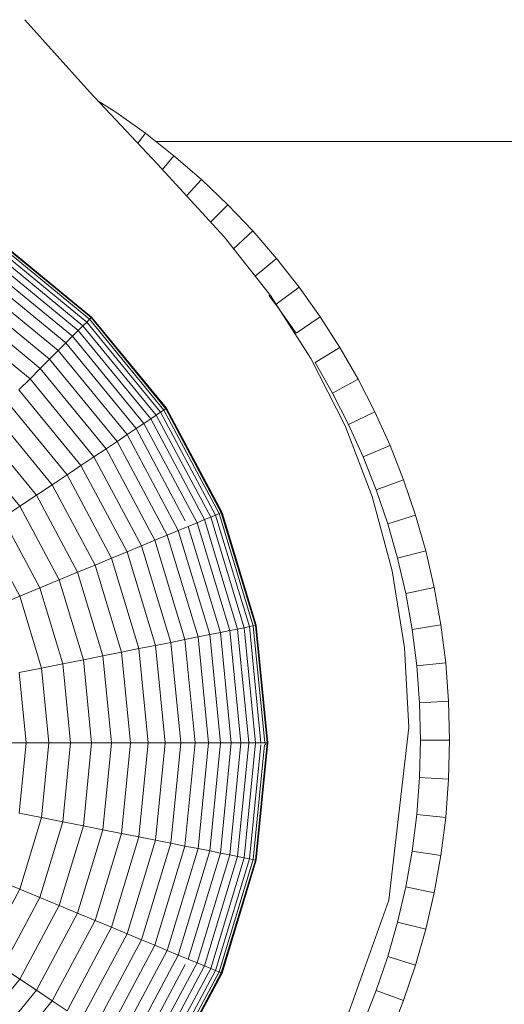
# Model space of a CAD drawing. Units: millimetres. Extents: x -3139 to 6941, y -3035 to 4093.
# Drawn here: x 2728 to 2744, y 122 to 154 of the extents above; entities that cross this region are included whole.
import ezdxf

# ---------------------------------------------------------------- set-up
doc = ezdxf.new("R2010")
doc.units = ezdxf.units.MM
doc.layers.add('A-GENM', color=13, linetype='Continuous', lineweight=9)
doc.layers.add('G-IMPT', color=8, linetype='Continuous', lineweight=9)

# ---------------------------------------------------------------- blocks, each defined once
blk = doc.blocks.new('d- Push Chair - 1_DWG-433648-East')
at = {"layer": 'G-IMPT'}
for p, q in [((745.813, 152.097), (743.655, 154.495)), ((748.069, 149.7), (745.813, 152.097)), ((746.091, 151.802), (746.682, 151.423)), ((746.682, 151.423), (747.669, 150.721)), ((747.421, 150.389), (747.669, 150.721)), ((747.669, 150.721), (748.619, 149.974)), ((1087.26, 150.444), (748.021, 150.444)), ((748.24, 149.514), (748.619, 149.974)), ((748.619, 149.974), (749.533, 149.182)), ((750.284, 147.277), (748.069, 149.7)), ((749.039, 148.639), (749.533, 149.182)), ((749.533, 149.182), (750.407, 148.349)), ((749.83, 147.773), (750.407, 148.349)), ((750.407, 148.349), (751.24, 147.475)), ((751.827, 145.332), (750.284, 147.277)), ((750.593, 146.887), (751.24, 147.475)), ((751.24, 147.475), (752.031, 146.562)), ((745.718, 144.451), (742.722, 146.909)), ((745.808, 144.541), (742.793, 147.015)), ((745.863, 144.595), (742.836, 147.079)), ((745.868, 144.601), (742.84, 147.086)), ((745.881, 144.614), (742.85, 147.101)), ((745.435, 144.168), (742.5, 146.577)), ((745.593, 144.326), (742.624, 146.763)), ((751.318, 145.973), (752.031, 146.562)), ((752.031, 146.562), (752.778, 145.611)), ((745.245, 143.977), (742.35, 146.353)), ((745.022, 143.755), (742.175, 146.091)), ((744.769, 143.502), (741.976, 145.793)), ((752.015, 145.04), (752.778, 145.611)), ((752.778, 145.611), (753.48, 144.624)), ((744.485, 143.218), (741.754, 145.46)), ((752.003, 145.031), (751.767, 145.332)), ((753.173, 143.237), (751.827, 145.332)), ((744.172, 142.906), (741.508, 145.092)), ((752.678, 144.082), (752.003, 145.031)), ((743.832, 142.565), (741.24, 144.692)), ((745.863, 144.595), (745.808, 144.541)), ((745.831, 144.564), (745.868, 144.601)), ((745.881, 144.614), (745.863, 144.595)), ((748.347, 141.569), (745.863, 144.595)), ((745.868, 144.601), (745.881, 144.614)), ((748.353, 141.573), (745.868, 144.601)), ((748.368, 141.583), (745.881, 144.614)), ((752.678, 144.082), (753.48, 144.624)), ((753.48, 144.624), (754.135, 143.603)), ((745.593, 144.326), (745.435, 144.168)), ((745.718, 144.451), (745.593, 144.326)), ((748.03, 141.357), (745.593, 144.326)), ((745.808, 144.541), (745.718, 144.451)), ((748.176, 141.455), (745.718, 144.451)), ((748.282, 141.526), (745.808, 144.541)), ((745.245, 143.977), (745.022, 143.755)), ((745.435, 144.168), (745.245, 143.977)), ((747.62, 141.083), (745.245, 143.977)), ((747.844, 141.233), (745.435, 144.168)), ((745.022, 143.755), (744.769, 143.502)), ((747.358, 140.908), (745.022, 143.755)), ((744.769, 143.502), (744.485, 143.218)), ((747.06, 140.709), (744.769, 143.502)), ((753.308, 143.1), (754.135, 143.603)), ((754.135, 143.603), (754.742, 142.549)), ((744.485, 143.218), (744.173, 142.906)), ((746.727, 140.486), (744.485, 143.218)), ((754.306, 141.005), (753.173, 143.237)), ((753.891, 142.087), (753.308, 143.1)), ((744.172, 142.905), (743.832, 142.565)), ((746.36, 140.241), (744.173, 142.906)), ((743.832, 142.565), (743.464, 142.197)), ((745.959, 139.973), (743.832, 142.565)), ((753.891, 142.087), (754.742, 142.549)), ((754.742, 142.549), (755.298, 141.464)), ((745.526, 139.684), (743.464, 142.197)), ((754.426, 141.044), (753.891, 142.087)), ((745.062, 139.374), (743.069, 141.802)), ((744.568, 139.044), (742.649, 141.382)), ((748.03, 141.357), (747.844, 141.233)), ((748.176, 141.455), (748.03, 141.357)), ((749.841, 137.97), (748.03, 141.357)), ((748.282, 141.526), (748.176, 141.455)), ((750.003, 138.037), (748.176, 141.455)), ((748.347, 141.569), (748.282, 141.526)), ((750.121, 138.086), (748.282, 141.526)), ((748.31, 141.544), (748.353, 141.573)), ((748.368, 141.583), (748.347, 141.569)), ((750.192, 138.115), (748.347, 141.569)), ((748.353, 141.573), (748.368, 141.583)), ((750.2, 138.119), (748.353, 141.573)), ((750.216, 138.125), (748.368, 141.583)), ((754.426, 141.044), (755.298, 141.464)), ((755.298, 141.464), (755.802, 140.349)), ((747.62, 141.083), (747.358, 140.908)), ((747.844, 141.233), (747.62, 141.083)), ((749.385, 137.781), (747.62, 141.083)), ((749.634, 137.884), (747.844, 141.233)), ((755.213, 138.649), (754.306, 141.005)), ((754.911, 139.972), (754.426, 141.044)), ((744.045, 138.695), (742.205, 140.938)), ((747.06, 140.709), (746.727, 140.486)), ((747.358, 140.908), (747.06, 140.709)), ((748.763, 137.523), (747.06, 140.709)), ((748.996, 137.844), (747.358, 140.908)), ((743.495, 138.327), (741.736, 140.469)), ((746.727, 140.486), (746.36, 140.241)), ((748.393, 137.37), (746.727, 140.486)), ((754.911, 139.972), (755.802, 140.349)), ((755.802, 140.349), (756.254, 139.206)), ((746.36, 140.241), (745.959, 139.973)), ((747.984, 137.201), (746.36, 140.241)), ((745.526, 139.684), (745.062, 139.374)), ((745.959, 139.973), (745.526, 139.684)), ((747.058, 136.817), (745.526, 139.684)), ((747.539, 137.016), (745.959, 139.973)), ((755.344, 138.873), (754.911, 139.972)), ((745.062, 139.374), (744.568, 139.044)), ((746.543, 136.604), (745.062, 139.374)), ((744.568, 139.044), (744.045, 138.695)), ((745.994, 136.376), (744.568, 139.044)), ((755.344, 138.873), (756.254, 139.206)), ((756.254, 139.206), (756.65, 138.037)), ((755.725, 137.749), (755.344, 138.873)), ((744.045, 138.695), (743.495, 138.327)), ((745.413, 136.136), (744.045, 138.695)), ((755.878, 136.183), (755.213, 138.649)), ((743.495, 138.327), (742.917, 137.941)), ((744.801, 135.882), (743.495, 138.327)), ((750.121, 138.086), (750.003, 138.037)), ((750.192, 138.115), (750.121, 138.086)), ((751.253, 134.353), (750.121, 138.086)), ((750.151, 138.098), (750.2, 138.119)), ((750.216, 138.125), (750.192, 138.115)), ((751.329, 134.368), (750.192, 138.115)), ((750.2, 138.119), (750.216, 138.125)), ((751.337, 134.37), (750.2, 138.119)), ((751.355, 134.374), (750.216, 138.125)), ((744.159, 135.616), (742.917, 137.941)), ((749.385, 137.781), (749.094, 137.661)), ((749.634, 137.884), (749.385, 137.781)), ((750.472, 134.198), (749.385, 137.781)), ((749.841, 137.97), (749.634, 137.884)), ((750.736, 134.251), (749.634, 137.884)), ((750.003, 138.037), (749.841, 137.97)), ((750.956, 134.294), (749.841, 137.97)), ((751.128, 134.329), (750.003, 138.037)), ((755.725, 137.749), (756.65, 138.037)), ((756.052, 136.601), (755.725, 137.749)), ((756.65, 138.037), (756.989, 136.843)), ((743.489, 135.339), (742.313, 137.537)), ((748.763, 137.523), (748.393, 137.37)), ((749.094, 137.661), (748.763, 137.523)), ((749.812, 134.067), (748.763, 137.523)), ((750.163, 134.137), (749.094, 137.661)), ((747.984, 137.201), (747.539, 137.016)), ((748.393, 137.37), (747.984, 137.201)), ((748.985, 133.902), (747.984, 137.201)), ((749.419, 133.988), (748.393, 137.37)), ((747.058, 136.817), (746.543, 136.604)), ((747.539, 137.016), (747.058, 136.817)), ((748.002, 133.707), (747.058, 136.817)), ((748.512, 133.808), (747.539, 137.016)), ((756.052, 136.601), (756.989, 136.843)), ((756.989, 136.843), (757.271, 135.626)), ((746.543, 136.604), (745.994, 136.376)), ((747.455, 133.598), (746.543, 136.604)), ((756.322, 135.431), (756.052, 136.601)), ((745.413, 136.136), (744.801, 135.882)), ((745.994, 136.376), (745.413, 136.136)), ((746.255, 133.359), (745.413, 136.136)), ((746.872, 133.482), (745.994, 136.376)), ((756.287, 133.621), (755.878, 136.183)), ((744.801, 135.882), (744.159, 135.616)), ((745.606, 133.23), (744.801, 135.882)), ((744.159, 135.616), (743.489, 135.339)), ((744.924, 133.094), (744.159, 135.616)), ((756.322, 135.431), (757.271, 135.626)), ((757.271, 135.626), (757.492, 134.387)), ((743.489, 135.339), (742.79, 135.049)), ((744.212, 132.953), (743.489, 135.339)), ((756.535, 134.24), (756.322, 135.431)), ((750.163, 134.137), (749.812, 134.067)), ((750.472, 134.198), (750.163, 134.137)), ((750.524, 130.472), (750.163, 134.137)), ((750.736, 134.251), (750.472, 134.198)), ((750.839, 130.472), (750.472, 134.198)), ((750.956, 134.294), (750.736, 134.251)), ((751.109, 130.472), (750.736, 134.251)), ((751.128, 134.329), (750.956, 134.294)), ((751.332, 130.472), (750.956, 134.294)), ((751.253, 134.353), (751.128, 134.329)), ((751.508, 130.472), (751.128, 134.329)), ((751.329, 134.368), (751.253, 134.353)), ((751.636, 130.472), (751.253, 134.353)), ((751.285, 134.36), (751.337, 134.37)), ((751.355, 134.374), (751.329, 134.368)), ((751.713, 130.472), (751.329, 134.368)), ((751.337, 134.37), (751.355, 134.374)), ((751.721, 130.472), (751.337, 134.37)), ((751.739, 130.472), (751.355, 134.374)), ((756.535, 134.24), (757.492, 134.387)), ((756.689, 133.03), (756.535, 134.24)), ((757.492, 134.387), (757.652, 133.128)), ((748.512, 133.808), (748.002, 133.707)), ((748.985, 133.902), (748.512, 133.808)), ((748.841, 130.472), (748.512, 133.808)), ((749.419, 133.988), (748.985, 133.902)), ((749.323, 130.472), (748.985, 133.902)), ((749.812, 134.067), (749.419, 133.988)), ((749.765, 130.472), (749.419, 133.988)), ((750.166, 130.472), (749.812, 134.067)), ((746.872, 133.482), (746.255, 133.359)), ((747.455, 133.598), (746.872, 133.482)), ((747.169, 130.472), (746.872, 133.482)), ((748.002, 133.707), (747.455, 133.598)), ((747.763, 130.472), (747.455, 133.598)), ((748.321, 130.472), (748.002, 133.707)), ((756.427, 130.975), (756.287, 133.621)), ((745.606, 133.23), (744.924, 133.094)), ((746.255, 133.359), (745.606, 133.23)), ((745.877, 130.472), (745.606, 133.23)), ((746.54, 130.472), (746.255, 133.359)), ((744.212, 132.953), (743.471, 132.805)), ((744.924, 133.094), (744.212, 132.953)), ((744.457, 130.472), (744.212, 132.953)), ((745.182, 130.472), (744.924, 133.094)), ((756.689, 133.03), (757.652, 133.128)), ((756.783, 131.802), (756.689, 133.03)), ((757.652, 133.128), (757.75, 131.851)), ((743.701, 130.472), (743.471, 132.805)), ((756.783, 131.802), (757.75, 131.851)), ((757.75, 131.851), (757.782, 130.558)), ((756.814, 130.558), (756.783, 131.802)), ((755.766, 125.246), (756.427, 130.975)), ((756.783, 129.314), (756.814, 130.558)), ((757.782, 130.558), (756.814, 130.558)), ((757.782, 130.558), (757.75, 129.265)), ((743.701, 130.472), (742.917, 130.472)), ((743.471, 128.138), (743.701, 130.472)), ((744.457, 130.472), (743.701, 130.472)), ((744.212, 127.991), (744.457, 130.472)), ((745.182, 130.472), (744.457, 130.472)), ((744.924, 127.849), (745.182, 130.472)), ((745.877, 130.472), (745.182, 130.472)), ((745.606, 127.713), (745.877, 130.472)), ((746.54, 130.472), (745.877, 130.472)), ((746.255, 127.584), (746.54, 130.472)), ((747.169, 130.472), (746.54, 130.472)), ((746.872, 127.462), (747.169, 130.472)), ((747.763, 130.472), (747.169, 130.472)), ((747.455, 127.346), (747.763, 130.472)), ((748.321, 130.472), (747.763, 130.472)), ((748.002, 127.237), (748.321, 130.472)), ((748.841, 130.472), (748.321, 130.472)), ((748.512, 127.135), (748.841, 130.472)), ((749.323, 130.472), (748.841, 130.472)), ((748.985, 127.041), (749.323, 130.472)), ((749.765, 130.472), (749.323, 130.472)), ((749.419, 126.955), (749.765, 130.472)), ((750.166, 130.472), (749.765, 130.472)), ((749.812, 126.877), (750.166, 130.472)), ((750.163, 126.807), (750.524, 130.472)), ((750.524, 130.472), (750.166, 130.472)), ((750.472, 126.745), (750.839, 130.472)), ((750.839, 130.472), (750.524, 130.472)), ((750.736, 126.693), (751.109, 130.472)), ((751.109, 130.472), (750.839, 130.472)), ((750.956, 126.649), (751.332, 130.472)), ((751.332, 130.472), (751.109, 130.472)), ((751.128, 126.615), (751.501, 130.4)), ((751.253, 126.59), (751.628, 130.4)), ((751.329, 126.575), (751.713, 130.472)), ((751.508, 130.472), (751.332, 130.472)), ((751.337, 126.573), (751.721, 130.472)), ((751.355, 126.57), (751.739, 130.472)), ((751.636, 130.472), (751.508, 130.472)), ((751.713, 130.472), (751.636, 130.472)), ((751.661, 130.4), (751.668, 130.472)), ((751.668, 130.472), (751.721, 130.472)), ((751.739, 130.472), (751.713, 130.472)), ((751.721, 130.472), (751.739, 130.472)), ((756.689, 128.086), (756.783, 129.314)), ((756.783, 129.314), (757.75, 129.265)), ((757.75, 129.265), (757.652, 127.988)), ((744.212, 127.991), (743.471, 128.138)), ((743.489, 125.605), (744.212, 127.991)), ((744.924, 127.849), (744.212, 127.991)), ((756.535, 126.875), (756.689, 128.086)), ((756.689, 128.086), (757.652, 127.988)), ((757.652, 127.988), (757.492, 126.729)), ((744.159, 125.327), (744.924, 127.849)), ((744.801, 125.061), (745.606, 127.713)), ((745.606, 127.713), (744.924, 127.849)), ((745.413, 124.808), (746.255, 127.584)), ((746.255, 127.584), (745.606, 127.713)), ((746.872, 127.462), (746.255, 127.584)), ((745.994, 124.567), (746.872, 127.462)), ((746.543, 124.34), (747.455, 127.346)), ((747.455, 127.346), (746.872, 127.462)), ((748.002, 127.237), (747.455, 127.346)), ((747.058, 124.126), (748.002, 127.237)), ((747.539, 123.927), (748.512, 127.135)), ((747.984, 123.743), (748.985, 127.041)), ((748.512, 127.135), (748.002, 127.237)), ((748.393, 123.573), (749.419, 126.955)), ((748.985, 127.041), (748.512, 127.135)), ((749.419, 126.955), (748.985, 127.041)), ((749.812, 126.877), (749.419, 126.955)), ((748.763, 123.42), (749.812, 126.877)), ((749.094, 123.283), (750.163, 126.807)), ((749.385, 123.162), (750.472, 126.745)), ((749.634, 123.059), (750.736, 126.693)), ((750.163, 126.807), (749.812, 126.877)), ((749.841, 122.974), (750.956, 126.649)), ((750.003, 122.906), (751.128, 126.615)), ((750.472, 126.745), (750.163, 126.807)), ((750.736, 126.693), (750.472, 126.745)), ((750.956, 126.649), (750.736, 126.693)), ((751.128, 126.615), (750.956, 126.649)), ((751.253, 126.59), (751.128, 126.615)), ((756.322, 125.684), (756.535, 126.875)), ((756.535, 126.875), (757.492, 126.729)), ((757.492, 126.729), (757.271, 125.49)), ((750.121, 122.858), (751.253, 126.59)), ((750.192, 122.828), (751.329, 126.575)), ((750.2, 122.825), (751.337, 126.573)), ((750.216, 122.818), (751.355, 126.57)), ((751.329, 126.575), (751.253, 126.59)), ((751.285, 126.584), (751.337, 126.573)), ((751.355, 126.57), (751.329, 126.575)), ((751.337, 126.573), (751.355, 126.57)), ((743.489, 125.605), (742.79, 125.894)), ((756.052, 124.514), (756.322, 125.684)), ((756.322, 125.684), (757.271, 125.49)), ((742.313, 123.406), (743.489, 125.605)), ((742.917, 123.003), (744.159, 125.327)), ((744.159, 125.327), (743.489, 125.605)), ((744.801, 125.061), (744.159, 125.327)), ((757.271, 125.49), (756.989, 124.273)), ((743.495, 122.617), (744.801, 125.061)), ((745.413, 124.808), (744.801, 125.061)), ((753.884, 119.986), (755.766, 125.246)), ((744.045, 122.249), (745.413, 124.808)), ((745.994, 124.567), (745.413, 124.808)), ((744.568, 121.899), (745.994, 124.567)), ((745.062, 121.569), (746.543, 124.34)), ((746.543, 124.34), (745.994, 124.567)), ((747.058, 124.126), (746.543, 124.34)), ((755.725, 123.366), (756.052, 124.514)), ((756.052, 124.514), (756.989, 124.273)), ((745.526, 121.259), (747.058, 124.126)), ((747.539, 123.927), (747.058, 124.126)), ((756.989, 124.273), (756.65, 123.078)), ((745.959, 120.97), (747.539, 123.927)), ((746.36, 120.703), (747.984, 123.743)), ((747.984, 123.743), (747.539, 123.927)), ((748.393, 123.573), (747.984, 123.743)), ((746.727, 120.457), (748.393, 123.573)), ((747.06, 120.234), (748.763, 123.42)), ((748.763, 123.42), (748.393, 123.573)), ((749.094, 123.283), (748.763, 123.42)), ((755.344, 122.242), (755.725, 123.366)), ((755.725, 123.366), (756.65, 123.078)), ((743.495, 122.617), (742.917, 123.003)), ((747.358, 120.035), (748.996, 123.1)), ((747.62, 119.86), (749.385, 123.162)), ((747.844, 119.71), (749.634, 123.059)), ((749.385, 123.162), (749.094, 123.283)), ((749.634, 123.059), (749.385, 123.162)), ((749.841, 122.974), (749.634, 123.059)), ((756.65, 123.078), (756.254, 121.909)), ((748.03, 119.586), (749.841, 122.974)), ((748.176, 119.488), (750.003, 122.906)), ((748.282, 119.418), (750.121, 122.858)), ((748.347, 119.375), (750.192, 122.828)), ((748.353, 119.37), (750.2, 122.825)), ((748.368, 119.36), (750.216, 122.818)), ((750.003, 122.906), (749.841, 122.974)), ((750.121, 122.858), (750.003, 122.906)), ((750.192, 122.828), (750.121, 122.858)), ((750.151, 122.845), (750.2, 122.825)), ((750.216, 122.818), (750.192, 122.828)), ((750.2, 122.825), (750.216, 122.818)), ((741.736, 120.474), (743.495, 122.617)), ((744.045, 122.249), (743.495, 122.617)), ((742.205, 120.006), (744.045, 122.249)), ((744.568, 121.899), (744.045, 122.249)), ((754.911, 121.144), (755.344, 122.242)), ((755.344, 122.242), (756.254, 121.909)), ((742.649, 119.561), (744.568, 121.899)), ((745.062, 121.569), (744.568, 121.899)), ((756.254, 121.909), (755.802, 120.766))]:
    blk.add_line(p, q, dxfattribs=at)
blk = doc.blocks.new('d- Push Chair - d- Push Chair-403283-East')
blk.add_blockref('d- Push Chair - 1_DWG-433648-East', (0, 0))

msp = doc.modelspace()

# ---------------------------------------------------------------- block references
at = {"layer": 'A-GENM'}
msp.add_blockref('d- Push Chair - d- Push Chair-403283-East', (1984.375, 0), dxfattribs=at)

doc.saveas('drawing.dxf')
